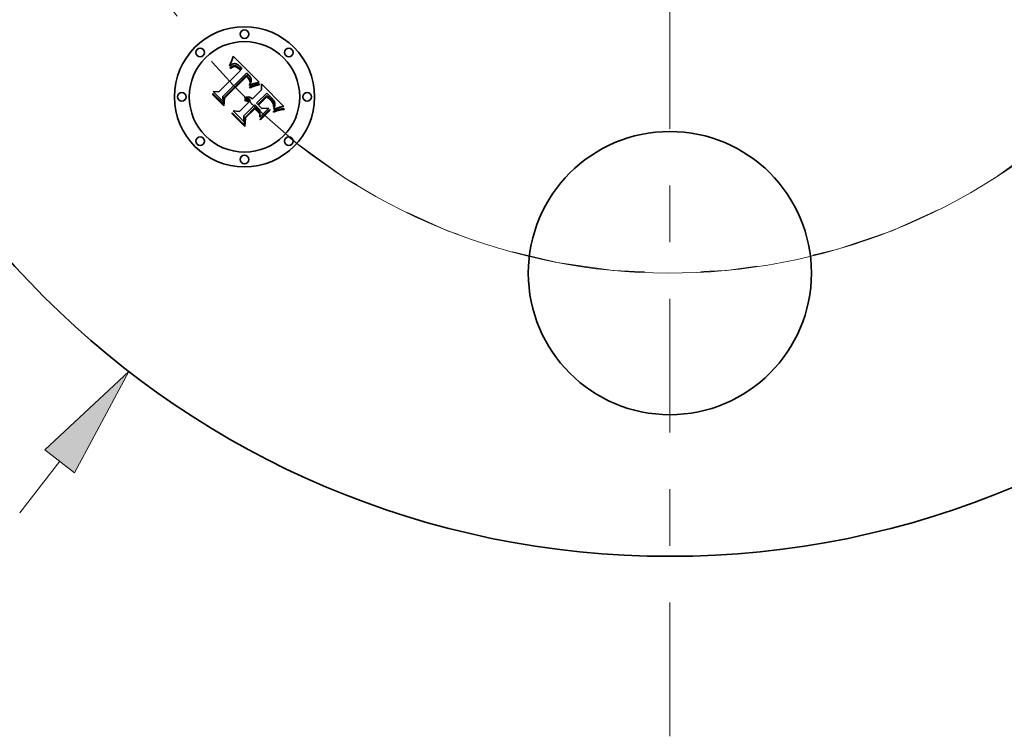
# Model space of a CAD drawing. Extents: x 0 to 10.8, y 0 to 8.2.
# Drawn here: x 2.3 to 4.1, y 3.8 to 5.1 of the extents above; entities that cross this region are included whole.
import ezdxf

# ---------------------------------------------------------------- set-up
doc = ezdxf.new("R2010")
doc.units = 0
doc.header["$MEASUREMENT"] = 0
doc.linetypes.add('DASHDOT', pattern=[18.5, 12, -3, 0.5, -3])
doc.layers.get('0').update_dxf_attribs({"lineweight": 13})

# ---------------------------------------------------------------- blocks, each defined once
blk = doc.blocks.new('BLOCK8')
at = {"color": 7, "lineweight": 13, "ltscale": 0.005748}
blk.add_line((-2.295936, -2.971214), (-2.155348, -2.789276), dxfattribs=at)
at = {"color": 7, "lineweight": 13, "ltscale": 0.03937}
blk.add_lwpolyline([(-2.102596, -2.830039), (-1.910772, -2.472766), (-2.208099, -2.748514)], close=True, dxfattribs=at)
blk.add_solid([(-2.102596, -2.830039), (-1.910772, -2.472766), (-2.102596, -2.830039), (-2.208099, -2.748514)], dxfattribs=at)
blk = doc.blocks.new('BLOCK10')
at = {"color": 7, "lineweight": 13, "ltscale": 0.03937}
blk.add_arc((0, 0), 2.125, 230.62574, 319.914614, dxfattribs=at)
blk = doc.blocks.new('BLOCK11')
at = {"color": 7, "linetype": 'DASHDOT', "lineweight": 13, "ltscale": 0.03937}
blk.add_line((-3.845139, 0), (-0.404861, 0), dxfattribs=at)
blk.add_arc((0, 0), 2.125, 133.62037, 226.37963, dxfattribs=at)
blk = doc.blocks.new('BLOCK13')
at = {"color": 7, "linetype": 'DASHDOT', "lineweight": 13, "ltscale": 0.03937}
blk.add_line((3.84514, 0), (0.40486, 0), dxfattribs=at)
blk.add_arc((0, 0), 2.125, 313.62035, 46.37964, dxfattribs=at)
blk = doc.blocks.new('BLOCK14')
at = {"color": 7, "linetype": 'DASHDOT', "lineweight": 13, "ltscale": 0.03937}
blk.add_line((0, -3.760515), (0, -0.489485), dxfattribs=at)
blk.add_arc((0, 0), 2.125, 225.902063, 314.097942, dxfattribs=at)

msp = doc.modelspace()

# ---------------------------------------------------------------- linework, layer by layer
at = {"color": 7, "lineweight": 35, "ltscale": 4.8e-05}
for p, q in [((2.717, 5.0426), (2.7176, 5.0444)), ((2.7132, 5.0327), (2.7135, 5.0346)), ((2.7548, 4.9984), (2.7566, 4.9991)), ((2.7569, 4.9975), (2.755, 4.9968)), ((2.6837, 4.9823), (2.6839, 4.9842)), ((2.7973, 4.9557), (2.7991, 4.9562))]:
    msp.add_line(p, q, dxfattribs=at)
at = {"color": 7, "lineweight": 35, "ltscale": 4.9e-05}
for p, q in [((2.7176, 5.0444), (2.7183, 5.0462)), ((2.7869, 4.9732), (2.7882, 4.9717)), ((2.7991, 4.9562), (2.801, 4.9567)), ((2.8009, 4.955), (2.799, 4.9546))]:
    msp.add_line(p, q, dxfattribs=at)
at = {"color": 7, "lineweight": 35, "ltscale": 5e-05}
for p, q in [((2.7183, 5.0462), (2.7189, 5.0481)), ((2.7803, 4.9837), (2.7789, 4.9852)), ((2.7178, 4.9483), (2.7178, 4.9503))]:
    msp.add_line(p, q, dxfattribs=at)
at = {"color": 7, "lineweight": 35, "ltscale": 5.2e-05}
for p, q in [((2.7189, 5.0481), (2.7196, 5.0501)), ((2.803, 4.957), (2.8051, 4.9573))]:
    msp.add_line(p, q, dxfattribs=at)
at = {"color": 7, "lineweight": 35, "ltscale": 0.00162}
msp.add_line((2.7196, 5.0501), (2.7657, 5.0047), dxfattribs=at)
at = {"color": 7, "lineweight": 35, "ltscale": 3.3e-05}
for p, q in [((2.7142, 5.0336), (2.7132, 5.0327)), ((2.723, 5.0319), (2.7217, 5.032)), ((2.7628, 5.001), (2.7641, 5.0012)), ((2.743, 4.978), (2.7443, 4.9782)), ((2.7443, 4.9782), (2.7456, 4.9783)), ((2.7456, 4.9783), (2.747, 4.9782)), ((2.747, 4.9782), (2.7482, 4.9779)), ((2.7901, 4.9735), (2.7892, 4.9745)), ((2.7905, 4.965), (2.7901, 4.9663)), ((2.7925, 4.9606), (2.7928, 4.9619)), ((2.8095, 4.9576), (2.8095, 4.9562))]:
    msp.add_line(p, q, dxfattribs=at)
at = {"color": 7, "lineweight": 35, "ltscale": 4.1e-05}
for p, q in [((2.7135, 5.0346), (2.7142, 5.0361)), ((2.7676, 4.9379), (2.7672, 4.9395)), ((2.7837, 4.956), (2.7841, 4.9544)), ((2.7938, 4.9529), (2.7923, 4.9522))]:
    msp.add_line(p, q, dxfattribs=at)
at = {"color": 7, "lineweight": 35, "ltscale": 3.1e-05}
for p, q in [((2.7139, 5.0295), (2.7149, 5.0303)), ((2.7152, 5.0343), (2.7142, 5.0336)), ((2.7486, 4.9998), (2.7492, 5.0009)), ((2.781, 4.977), (2.7801, 4.9779)), ((2.7908, 4.9724), (2.7901, 4.9735)), ((2.7928, 4.9619), (2.793, 4.9631)), ((2.8012, 4.9601), (2.8001, 4.9597))]:
    msp.add_line(p, q, dxfattribs=at)
at = {"color": 7, "lineweight": 35, "ltscale": 3.5e-05}
for p, q in [((2.7149, 5.0285), (2.7139, 5.0295)), ((2.7217, 5.032), (2.7203, 5.0317)), ((2.7243, 5.0316), (2.723, 5.0319)), ((2.7417, 4.9776), (2.743, 4.978)), ((2.7813, 4.9788), (2.7823, 4.9778)), ((2.7892, 4.9745), (2.7883, 4.9756)), ((2.7895, 4.9674), (2.7887, 4.9686)), ((2.791, 4.9624), (2.7908, 4.9637)), ((2.7921, 4.9592), (2.7925, 4.9606)), ((2.8001, 4.9597), (2.7987, 4.9593))]:
    msp.add_line(p, q, dxfattribs=at)
at = {"color": 7, "lineweight": 35, "ltscale": 4.2e-05}
for p, q in [((2.7142, 5.0361), (2.7149, 5.0376)), ((2.7583, 4.9997), (2.7599, 5.0002)), ((2.7892, 4.9702), (2.7901, 4.9688))]:
    msp.add_line(p, q, dxfattribs=at)
at = {"color": 7, "lineweight": 35, "ltscale": 4.4e-05}
for p, q in [((2.7149, 5.0376), (2.7156, 5.0392)), ((2.7907, 4.9527), (2.7922, 4.9536))]:
    msp.add_line(p, q, dxfattribs=at)
at = {"color": 7, "lineweight": 35, "ltscale": 2.9e-05}
for p, q in [((2.7149, 5.0303), (2.7158, 5.031)), ((2.7162, 5.035), (2.7152, 5.0343)), ((2.7287, 5.0345), (2.7277, 5.0352)), ((2.7477, 5.0161), (2.7469, 5.0169)), ((2.7487, 5.0103), (2.7493, 5.0093)), ((2.7486, 4.9986), (2.7486, 4.9998)), ((2.7492, 5.0009), (2.7498, 5.0019)), ((2.7819, 4.9763), (2.781, 4.977)), ((2.7914, 4.9715), (2.7908, 4.9724)), ((2.7923, 4.9567), (2.7912, 4.9563)), ((2.7934, 4.9572), (2.7923, 4.9567)), ((2.793, 4.9631), (2.7931, 4.9642))]:
    msp.add_line(p, q, dxfattribs=at)
at = {"color": 7, "lineweight": 35, "ltscale": 2.7e-05}
for p, q in [((2.7158, 5.0292), (2.7149, 5.0285)), ((2.7158, 5.031), (2.7168, 5.0316)), ((2.7277, 5.0352), (2.7268, 5.0357)), ((2.7279, 5.0312), (2.7288, 5.0305)), ((2.7295, 5.0279), (2.7287, 5.0287)), ((2.7344, 5.0289), (2.7337, 5.0297)), ((2.735, 5.028), (2.7344, 5.0289)), ((2.7454, 5.0121), (2.7446, 5.0129)), ((2.7461, 5.0113), (2.7454, 5.0121)), ((2.7496, 4.9991), (2.7486, 4.9986)), ((2.7411, 4.9762), (2.74, 4.9762)), ((2.7826, 4.9755), (2.7819, 4.9763)), ((2.7865, 4.9715), (2.7858, 4.9723)), ((2.792, 4.9706), (2.7914, 4.9715)), ((2.7931, 4.9642), (2.7932, 4.9653)), ((2.809, 4.9615), (2.8079, 4.9613))]:
    msp.add_line(p, q, dxfattribs=at)
at = {"color": 7, "lineweight": 35, "ltscale": 4.5e-05}
for p, q in [((2.7156, 5.0392), (2.7163, 5.0409)), ((2.7566, 4.9991), (2.7583, 4.9997)), ((2.7882, 4.9717), (2.7892, 4.9702)), ((2.7922, 4.9536), (2.7938, 4.9544)), ((2.7972, 4.9541), (2.7954, 4.9535))]:
    msp.add_line(p, q, dxfattribs=at)
at = {"color": 7, "lineweight": 35, "ltscale": 2.5e-05}
for p, q in [((2.7166, 5.0298), (2.7158, 5.0292)), ((2.719, 5.0365), (2.718, 5.0361)), ((2.7268, 5.0357), (2.7259, 5.0362)), ((2.7271, 5.0317), (2.7279, 5.0312)), ((2.7287, 5.0287), (2.7279, 5.0294)), ((2.7323, 5.0313), (2.7316, 5.032)), ((2.7449, 5.0147), (2.7456, 5.014)), ((2.7478, 5.0087), (2.7473, 5.0096)), ((2.7483, 5.0078), (2.7478, 5.0087)), ((2.7497, 5.0136), (2.7491, 5.0144)), ((2.7487, 5.0069), (2.7483, 5.0078)), ((2.749, 5.006), (2.7487, 5.0069)), ((2.7493, 5.0051), (2.749, 5.006)), ((2.7496, 5.0041), (2.7493, 5.0051)), ((2.7514, 5), (2.7505, 4.9996)), ((2.7506, 5.0039), (2.751, 5.0048)), ((2.7431, 4.976), (2.7421, 4.9762)), ((2.7441, 4.9758), (2.7431, 4.976)), ((2.7491, 4.9729), (2.7483, 4.9736)), ((2.7468, 4.9712), (2.7476, 4.9706)), ((2.7476, 4.9706), (2.7483, 4.9699)), ((2.7872, 4.9707), (2.7865, 4.9715)), ((2.7924, 4.9697), (2.792, 4.9706)), ((2.7932, 4.9653), (2.7932, 4.9662)), ((2.7963, 4.9584), (2.7954, 4.958))]:
    msp.add_line(p, q, dxfattribs=at)
at = {"color": 7, "lineweight": 35, "ltscale": 2.8e-05}
for p, q in [((2.7171, 5.0356), (2.7162, 5.035)), ((2.7288, 5.0305), (2.7296, 5.0298)), ((2.7485, 5.0153), (2.7477, 5.0161)), ((2.7498, 5.0019), (2.7502, 5.0029)), ((2.7858, 4.9723), (2.7851, 4.9731)), ((2.7944, 4.9576), (2.7934, 4.9572))]:
    msp.add_line(p, q, dxfattribs=at)
at = {"color": 7, "lineweight": 35, "ltscale": 4.6e-05}
for p, q in [((2.7163, 5.0409), (2.717, 5.0426)), ((2.7586, 4.9981), (2.7569, 4.9975)), ((2.7938, 4.9544), (2.7955, 4.9551))]:
    msp.add_line(p, q, dxfattribs=at)
at = {"color": 7, "lineweight": 35, "ltscale": 2.4e-05}
for p, q in [((2.7174, 5.0303), (2.7166, 5.0298)), ((2.7176, 5.0321), (2.7185, 5.0325)), ((2.7199, 5.0368), (2.719, 5.0365)), ((2.7259, 5.0362), (2.725, 5.0366)), ((2.7263, 5.0322), (2.7271, 5.0317)), ((2.7279, 5.0294), (2.7272, 5.0299)), ((2.7441, 5.0196), (2.7433, 5.0202)), ((2.7448, 5.0189), (2.7441, 5.0196)), ((2.7455, 5.0183), (2.7448, 5.0189)), ((2.7462, 5.0176), (2.7455, 5.0183)), ((2.7456, 5.014), (2.7462, 5.0133)), ((2.7469, 5.0169), (2.7462, 5.0176)), ((2.7493, 5.0093), (2.7497, 5.0084)), ((2.75, 5.0066), (2.75, 5.0056)), ((2.7523, 5.0004), (2.7514, 5)), ((2.7532, 5.0008), (2.7523, 5.0004)), ((2.74, 4.9762), (2.7404, 4.9771)), ((2.745, 4.9755), (2.7441, 4.9758)), ((2.7459, 4.9752), (2.745, 4.9755)), ((2.7468, 4.9747), (2.7459, 4.9752)), ((2.7476, 4.9742), (2.7468, 4.9747)), ((2.7483, 4.9736), (2.7476, 4.9742)), ((2.7833, 4.9749), (2.7826, 4.9755)), ((2.7461, 4.9718), (2.7468, 4.9712)), ((2.8069, 4.9612), (2.8059, 4.961))]:
    msp.add_line(p, q, dxfattribs=at)
at = {"color": 7, "lineweight": 35, "ltscale": 2.6e-05}
for p, q in [((2.7168, 5.0316), (2.7176, 5.0321)), ((2.718, 5.0361), (2.7171, 5.0356)), ((2.733, 5.0305), (2.7323, 5.0313)), ((2.7337, 5.0297), (2.733, 5.0305)), ((2.7467, 5.0105), (2.7461, 5.0113)), ((2.7473, 5.0096), (2.7467, 5.0105)), ((2.7491, 5.0144), (2.7485, 5.0153)), ((2.7505, 4.9996), (2.7496, 4.9991)), ((2.75, 5.0056), (2.7497, 5.0046)), ((2.7502, 5.0029), (2.7506, 5.0039)), ((2.7421, 4.9762), (2.7411, 4.9762)), ((2.7954, 4.958), (2.7944, 4.9576)), ((2.8079, 4.9613), (2.8069, 4.9612))]:
    msp.add_line(p, q, dxfattribs=at)
at = {"color": 7, "lineweight": 35, "ltscale": 2.2e-05}
for p, q in [((2.7181, 5.0308), (2.7174, 5.0303)), ((2.7216, 5.0371), (2.7207, 5.037)), ((2.7241, 5.0368), (2.7233, 5.037)), ((2.7255, 5.0326), (2.7263, 5.0322)), ((2.7462, 5.0133), (2.7468, 5.0126)), ((2.7506, 5.012), (2.7502, 5.0128)), ((2.7512, 5.0057), (2.7514, 5.0066)), ((2.7549, 5.0015), (2.754, 5.0012)), ((2.7657, 5.0047), (2.7649, 5.0044)), ((2.7408, 4.9718), (2.7399, 4.9718)), ((2.7418, 4.9733), (2.7427, 4.9731)), ((2.7427, 4.9731), (2.7436, 4.9729)), ((2.7436, 4.9729), (2.7444, 4.9726)), ((2.7883, 4.9693), (2.7878, 4.97)), ((2.798, 4.959), (2.7971, 4.9587)), ((2.805, 4.9609), (2.8041, 4.9607))]:
    msp.add_line(p, q, dxfattribs=at)
at = {"color": 7, "lineweight": 35, "ltscale": 2.1e-05}
for p, q in [((2.7189, 5.0312), (2.7181, 5.0308)), ((2.7194, 5.0329), (2.7202, 5.0331)), ((2.7224, 5.0371), (2.7216, 5.0371)), ((2.7233, 5.037), (2.7224, 5.0371)), ((2.7247, 5.033), (2.7255, 5.0326)), ((2.7265, 5.0305), (2.7257, 5.0309)), ((2.7468, 5.0126), (2.7474, 5.012)), ((2.7509, 5.0113), (2.7506, 5.012)), ((2.7514, 5.0066), (2.7515, 5.0074)), ((2.7557, 5.0018), (2.7549, 5.0015)), ((2.7565, 5.002), (2.7557, 5.0018)), ((2.7417, 4.9717), (2.7408, 4.9718)), ((2.7425, 4.9716), (2.7417, 4.9717)), ((2.7473, 4.9689), (2.7467, 4.9694)), ((2.793, 4.968), (2.7927, 4.9688)), ((2.7931, 4.9672), (2.793, 4.968))]:
    msp.add_line(p, q, dxfattribs=at)
at = {"color": 7, "lineweight": 35, "ltscale": 2.3e-05}
for p, q in [((2.7185, 5.0325), (2.7194, 5.0329)), ((2.7207, 5.037), (2.7199, 5.0368)), ((2.725, 5.0366), (2.7241, 5.0368)), ((2.7272, 5.0299), (2.7265, 5.0305)), ((2.7502, 5.0128), (2.7497, 5.0136)), ((2.7497, 5.0084), (2.7499, 5.0075)), ((2.7499, 5.0075), (2.75, 5.0066)), ((2.751, 5.0048), (2.7512, 5.0057)), ((2.754, 5.0012), (2.7532, 5.0008)), ((2.74, 4.9734), (2.7409, 4.9734)), ((2.7409, 4.9734), (2.7418, 4.9733)), ((2.7444, 4.9726), (2.7453, 4.9722)), ((2.7453, 4.9722), (2.7461, 4.9718)), ((2.7878, 4.97), (2.7872, 4.9707)), ((2.7927, 4.9688), (2.7924, 4.9697)), ((2.7932, 4.9662), (2.7931, 4.9672)), ((2.7971, 4.9587), (2.7963, 4.9584)), ((2.8059, 4.961), (2.805, 4.9609))]:
    msp.add_line(p, q, dxfattribs=at)
at = {"color": 7, "lineweight": 35, "ltscale": 3.9e-05}
for p, q in [((2.7203, 5.0317), (2.7189, 5.0312)), ((2.7599, 5.0002), (2.7614, 5.0007)), ((2.7653, 5.0014), (2.7657, 4.9999)), ((2.7791, 4.9807), (2.7803, 4.9797)), ((2.7901, 4.9688), (2.7908, 4.9674))]:
    msp.add_line(p, q, dxfattribs=at)
at = {"color": 7, "lineweight": 35, "ltscale": 2e-05}
for p, q in [((2.7202, 5.0331), (2.721, 5.0333)), ((2.724, 5.0332), (2.7247, 5.033)), ((2.7257, 5.0309), (2.725, 5.0313)), ((2.7435, 5.0139), (2.7429, 5.0145)), ((2.7512, 5.0105), (2.7509, 5.0113)), ((2.7514, 5.0097), (2.7512, 5.0105)), ((2.7515, 5.0074), (2.7515, 5.0082)), ((2.7572, 5.0023), (2.7565, 5.002)), ((2.7432, 4.9714), (2.7425, 4.9716)), ((2.744, 4.9711), (2.7432, 4.9714)), ((2.7447, 4.9708), (2.744, 4.9711)), ((2.7454, 4.9704), (2.7447, 4.9708)), ((2.7461, 4.9699), (2.7454, 4.9704)), ((2.7467, 4.9694), (2.7461, 4.9699)), ((2.7496, 4.9723), (2.7491, 4.9729)), ((2.7501, 4.9717), (2.7496, 4.9723)), ((2.7887, 4.9686), (2.7883, 4.9693)), ((2.7987, 4.9593), (2.798, 4.959)), ((2.8041, 4.9607), (2.8033, 4.9605))]:
    msp.add_line(p, q, dxfattribs=at)
at = {"color": 7, "lineweight": 35, "ltscale": 1.9e-05}
for p, q in [((2.721, 5.0333), (2.7217, 5.0334)), ((2.7232, 5.0333), (2.724, 5.0332)), ((2.725, 5.0313), (2.7243, 5.0316)), ((2.7441, 5.0134), (2.7435, 5.0139)), ((2.7446, 5.0129), (2.7441, 5.0134)), ((2.7474, 5.012), (2.7479, 5.0114)), ((2.7515, 5.009), (2.7514, 5.0097)), ((2.7515, 5.0082), (2.7515, 5.009)), ((2.8033, 4.9605), (2.8026, 4.9604))]:
    msp.add_line(p, q, dxfattribs=at)
at = {"color": 7, "lineweight": 35, "ltscale": 3.7e-05}
for p, q in [((2.7217, 5.0334), (2.7232, 5.0333)), ((2.749, 4.9942), (2.7484, 4.9956)), ((2.7632, 4.9994), (2.7617, 4.9991)), ((2.7833, 4.9768), (2.7844, 4.9758)), ((2.7844, 4.9758), (2.7854, 4.9747)), ((2.7917, 4.9578), (2.7921, 4.9592))]:
    msp.add_line(p, q, dxfattribs=at)
at = {"color": 7, "lineweight": 35, "ltscale": 3e-05}
for p, q in [((2.7296, 5.0338), (2.7287, 5.0345)), ((2.7296, 5.0298), (2.7305, 5.0289)), ((2.7641, 5.0012), (2.7653, 5.0014)), ((2.7851, 4.9731), (2.7842, 4.974))]:
    msp.add_line(p, q, dxfattribs=at)
at = {"color": 7, "lineweight": 35, "ltscale": 9.6e-05}
msp.add_line((2.7322, 5.0252), (2.7295, 5.0279), dxfattribs=at)
at = {"color": 7, "lineweight": 35, "ltscale": 3.2e-05}
for p, q in [((2.7306, 5.0329), (2.7296, 5.0338)), ((2.7657, 4.9999), (2.7645, 4.9997)), ((2.7842, 4.974), (2.7833, 4.9749)), ((2.7901, 4.9663), (2.7895, 4.9674)), ((2.7915, 4.9622), (2.7911, 4.9609)), ((2.7915, 4.9647), (2.7916, 4.9634)), ((2.7916, 4.9634), (2.7915, 4.9622))]:
    msp.add_line(p, q, dxfattribs=at)
at = {"color": 7, "lineweight": 35, "ltscale": 8.1e-05}
msp.add_line((2.7305, 5.0289), (2.7327, 5.0266), dxfattribs=at)
at = {"color": 7, "lineweight": 35, "ltscale": 3.4e-05}
for p, q in [((2.7316, 5.032), (2.7306, 5.0329)), ((2.7479, 5.0114), (2.7487, 5.0103)), ((2.7645, 4.9997), (2.7632, 4.9994)), ((2.7482, 4.9779), (2.7495, 4.9774)), ((2.7801, 4.9779), (2.7791, 4.9788)), ((2.7803, 4.9797), (2.7813, 4.9788)), ((2.7908, 4.9637), (2.7905, 4.965)), ((2.7912, 4.966), (2.7915, 4.9647)), ((2.8026, 4.9604), (2.8012, 4.9601)), ((2.7909, 4.9514), (2.7907, 4.9527))]:
    msp.add_line(p, q, dxfattribs=at)
at = {"color": 7, "lineweight": 35, "ltscale": 6.8e-05}
msp.add_line((2.7327, 5.0266), (2.735, 5.028), dxfattribs=at)
at = {"color": 7, "lineweight": 35, "ltscale": 0.001345}
msp.add_line((2.6941, 4.9871), (2.7322, 5.0252), dxfattribs=at)
at = {"color": 7, "lineweight": 35, "ltscale": 0.001466}
msp.add_line((2.7433, 5.0202), (2.7014, 4.9792), dxfattribs=at)
at = {"color": 7, "lineweight": 35, "ltscale": 0.001409}
msp.add_line((2.7029, 4.9769), (2.7428, 5.0167), dxfattribs=at)
at = {"color": 7, "lineweight": 35, "ltscale": 0.00136}
msp.add_line((2.7429, 5.0145), (2.7044, 4.976), dxfattribs=at)
at = {"color": 7, "lineweight": 35, "ltscale": 7.3e-05}
msp.add_line((2.7428, 5.0167), (2.7449, 5.0147), dxfattribs=at)
at = {"color": 7, "lineweight": 35, "ltscale": 7.1e-05}
msp.add_line((2.7484, 4.9956), (2.7509, 4.9968), dxfattribs=at)
at = {"color": 7, "lineweight": 35, "ltscale": 5.7e-05}
msp.add_line((2.7511, 4.9952), (2.749, 4.9942), dxfattribs=at)
at = {"color": 7, "lineweight": 35, "ltscale": 1.4e-05}
msp.add_line((2.7497, 5.0046), (2.7496, 5.0041), dxfattribs=at)
at = {"color": 7, "lineweight": 35, "ltscale": 5.5e-05}
msp.add_line((2.7509, 4.9968), (2.7529, 4.9977), dxfattribs=at)
at = {"color": 7, "lineweight": 35, "ltscale": 5.4e-05}
for p, q in [((2.7531, 4.996), (2.7511, 4.9952)), ((2.8051, 4.9573), (2.8073, 4.9575)), ((2.7656, 4.9519), (2.7657, 4.9497)), ((2.805, 4.9557), (2.8029, 4.9554))]:
    msp.add_line(p, q, dxfattribs=at)
at = {"color": 7, "lineweight": 35, "ltscale": 5.1e-05}
for p, q in [((2.7529, 4.9977), (2.7548, 4.9984)), ((2.755, 4.9968), (2.7531, 4.996)), ((2.801, 4.9567), (2.803, 4.957)), ((2.8029, 4.9554), (2.8009, 4.955))]:
    msp.add_line(p, q, dxfattribs=at)
at = {"color": 7, "lineweight": 35, "ltscale": 0.000571}
msp.add_line((2.7534, 4.9749), (2.7695, 4.9911), dxfattribs=at)
at = {"color": 7, "lineweight": 35, "ltscale": 0.0002}
msp.add_line((2.7649, 5.0044), (2.7572, 5.0023), dxfattribs=at)
at = {"color": 7, "lineweight": 35, "ltscale": 4.3e-05}
for p, q in [((2.7602, 4.9986), (2.7586, 4.9981)), ((2.7954, 4.9535), (2.7938, 4.9529))]:
    msp.add_line(p, q, dxfattribs=at)
at = {"color": 7, "lineweight": 35, "ltscale": 4e-05}
for p, q in [((2.7617, 4.9991), (2.7602, 4.9986)), ((2.7521, 4.9759), (2.7534, 4.9749)), ((2.7873, 4.9767), (2.7862, 4.9778)), ((2.7912, 4.9563), (2.7917, 4.9578)), ((2.7923, 4.9522), (2.7909, 4.9514))]:
    msp.add_line(p, q, dxfattribs=at)
at = {"color": 7, "lineweight": 35, "ltscale": 3.6e-05}
for p, q in [((2.7614, 5.0007), (2.7628, 5.001)), ((2.7404, 4.9771), (2.7417, 4.9776)), ((2.7495, 4.9774), (2.7508, 4.9767)), ((2.7823, 4.9778), (2.7833, 4.9768)), ((2.7908, 4.9674), (2.7912, 4.966)), ((2.7911, 4.9609), (2.791, 4.9624))]:
    msp.add_line(p, q, dxfattribs=at)
at = {"color": 7, "lineweight": 35, "ltscale": 0.000252}
msp.add_line((2.7695, 4.9911), (2.7693, 5.0012), dxfattribs=at)
at = {"color": 7, "lineweight": 35, "ltscale": 0.001403}
msp.add_line((2.7693, 5.0012), (2.809, 4.9615), dxfattribs=at)
at = {"color": 7, "lineweight": 35, "ltscale": 0.000691}
msp.add_line((2.7033, 4.9628), (2.6837, 4.9823), dxfattribs=at)
at = {"color": 7, "lineweight": 35, "ltscale": 0.000648}
msp.add_line((2.6839, 4.9842), (2.7022, 4.9659), dxfattribs=at)
at = {"color": 7, "lineweight": 35, "ltscale": 0.000618}
msp.add_line((2.7018, 4.9705), (2.6843, 4.988), dxfattribs=at)
at = {"color": 7, "lineweight": 35, "ltscale": 0.000247}
for p, q in [((2.6843, 4.988), (2.6941, 4.9871)), ((2.7385, 4.9448), (2.7384, 4.9349))]:
    msp.add_line(p, q, dxfattribs=at)
at = {"color": 7, "lineweight": 35, "ltscale": 0.000217}
msp.add_line((2.7014, 4.9792), (2.7018, 4.9705), dxfattribs=at)
at = {"color": 7, "lineweight": 35, "ltscale": 0.000275}
msp.add_line((2.7022, 4.9659), (2.7029, 4.9769), dxfattribs=at)
at = {"color": 7, "lineweight": 35, "ltscale": 0.000333}
msp.add_line((2.7044, 4.976), (2.7033, 4.9628), dxfattribs=at)
at = {"color": 7, "lineweight": 35, "ltscale": 3.8e-05}
for p, q in [((2.7508, 4.9767), (2.7521, 4.9759)), ((2.7883, 4.9756), (2.7873, 4.9767)), ((2.7399, 4.9718), (2.74, 4.9734))]:
    msp.add_line(p, q, dxfattribs=at)
at = {"color": 7, "lineweight": 35, "ltscale": 0.000633}
msp.add_line((2.7789, 4.9852), (2.761, 4.9673), dxfattribs=at)
at = {"color": 7, "lineweight": 35, "ltscale": 0.000558}
msp.add_line((2.7633, 4.9649), (2.7791, 4.9807), dxfattribs=at)
at = {"color": 7, "lineweight": 35, "ltscale": 0.000522}
msp.add_line((2.7791, 4.9788), (2.7643, 4.964), dxfattribs=at)
at = {"color": 7, "lineweight": 35, "ltscale": 0.000131}
msp.add_line((2.784, 4.98), (2.7803, 4.9837), dxfattribs=at)
at = {"color": 7, "lineweight": 35, "ltscale": 7.7e-05}
msp.add_line((2.7862, 4.9778), (2.784, 4.98), dxfattribs=at)
at = {"color": 7, "lineweight": 35, "ltscale": 5.3e-05}
msp.add_line((2.7854, 4.9747), (2.7869, 4.9732), dxfattribs=at)
at = {"color": 7, "lineweight": 35, "ltscale": 0.000581}
msp.add_line((2.7309, 4.9524), (2.7473, 4.9689), dxfattribs=at)
at = {"color": 7, "lineweight": 35, "ltscale": 0.000681}
msp.add_line((2.7578, 4.9641), (2.7385, 4.9448), dxfattribs=at)
at = {"color": 7, "lineweight": 35, "ltscale": 0.000631}
msp.add_line((2.7401, 4.9417), (2.7579, 4.9596), dxfattribs=at)
at = {"color": 7, "lineweight": 35, "ltscale": 0.000579}
msp.add_line((2.7579, 4.9576), (2.7415, 4.9412), dxfattribs=at)
at = {"color": 7, "lineweight": 35, "ltscale": 6.4e-05}
msp.add_line((2.7483, 4.9699), (2.7501, 4.9717), dxfattribs=at)
at = {"color": 7, "lineweight": 35, "ltscale": 0.00031}
msp.add_line((2.7666, 4.9553), (2.7578, 4.9641), dxfattribs=at)
at = {"color": 7, "lineweight": 35, "ltscale": 0.000272}
msp.add_line((2.7579, 4.9596), (2.7656, 4.9519), dxfattribs=at)
at = {"color": 7, "lineweight": 35, "ltscale": 0.000277}
msp.add_line((2.7657, 4.9497), (2.7579, 4.9576), dxfattribs=at)
at = {"color": 7, "lineweight": 35, "ltscale": 8.2e-05}
msp.add_line((2.761, 4.9673), (2.7633, 4.9649), dxfattribs=at)
at = {"color": 7, "lineweight": 35, "ltscale": 0.000204}
msp.add_line((2.7643, 4.964), (2.7701, 4.9582), dxfattribs=at)
at = {"color": 7, "lineweight": 35, "ltscale": 0.000566}
msp.add_line((2.7826, 4.9586), (2.7666, 4.9425), dxfattribs=at)
at = {"color": 7, "lineweight": 35, "ltscale": 0.000315}
msp.add_line((2.7701, 4.9582), (2.7826, 4.9586), dxfattribs=at)
at = {"color": 7, "lineweight": 35, "ltscale": 5.8e-05}
msp.add_line((2.8095, 4.9562), (2.8072, 4.956), dxfattribs=at)
at = {"color": 7, "lineweight": 35, "ltscale": 5.6e-05}
for p, q in [((2.8073, 4.9575), (2.8095, 4.9576)), ((2.8072, 4.956), (2.805, 4.9557))]:
    msp.add_line(p, q, dxfattribs=at)
at = {"color": 7, "lineweight": 35, "ltscale": 0.000741}
msp.add_line((2.7178, 4.9503), (2.7388, 4.9293), dxfattribs=at)
at = {"color": 7, "lineweight": 35, "ltscale": 0.000783}
msp.add_line((2.7399, 4.9261), (2.7178, 4.9483), dxfattribs=at)
at = {"color": 7, "lineweight": 35, "ltscale": 0.000664}
msp.add_line((2.7384, 4.9349), (2.7197, 4.9537), dxfattribs=at)
at = {"color": 7, "lineweight": 35, "ltscale": 0.000282}
msp.add_line((2.7197, 4.9537), (2.7309, 4.9524), dxfattribs=at)
at = {"color": 7, "lineweight": 35, "ltscale": 0.000311}
msp.add_line((2.7388, 4.9293), (2.7401, 4.9417), dxfattribs=at)
at = {"color": 7, "lineweight": 35, "ltscale": 0.000379}
msp.add_line((2.7415, 4.9412), (2.7399, 4.9261), dxfattribs=at)
at = {"color": 7, "lineweight": 35, "ltscale": 0.000319}
msp.add_line((2.7666, 4.9425), (2.7666, 4.9553), dxfattribs=at)
at = {"color": 7, "lineweight": 35, "ltscale": 0.000584}
for p, q in [((2.7672, 4.9395), (2.7837, 4.956)), ((2.7841, 4.9544), (2.7676, 4.9379))]:
    msp.add_line(p, q, dxfattribs=at)
at = {"color": 7, "lineweight": 35, "ltscale": 4.7e-05}
for p, q in [((2.7955, 4.9551), (2.7973, 4.9557)), ((2.799, 4.9546), (2.7972, 4.9541))]:
    msp.add_line(p, q, dxfattribs=at)
at = {"color": 7, "lineweight": 35, "ltscale": 0.03937}
for centre, radius in [((3.4908, 5.7298), 1.5625), ((2.7395, 4.9785), 0.1237), ((2.7395, 5.0892), 0.0075), ((2.7395, 4.9785), 0.0975), ((2.6613, 5.0568), 0.0075), ((2.8178, 5.0568), 0.0075), ((2.6289, 4.9785), 0.0075), ((2.8502, 4.9785), 0.0075), ((2.6613, 4.9003), 0.0075), ((2.8178, 4.9003), 0.0075), ((3.4908, 4.6673), 0.25), ((2.7395, 4.8679), 0.0075)]:
    msp.add_circle(centre, radius, dxfattribs=at)

# ---------------------------------------------------------------- block references
at = {"lineweight": 0, "xscale": 0.5, "yscale": 0.5, "zscale": 0.5}
for name in ['BLOCK8', 'BLOCK11', 'BLOCK13', 'BLOCK10', 'BLOCK14']:
    msp.add_blockref(name, (3.4908, 5.7298), dxfattribs=at)

doc.saveas('drawing.dxf')
